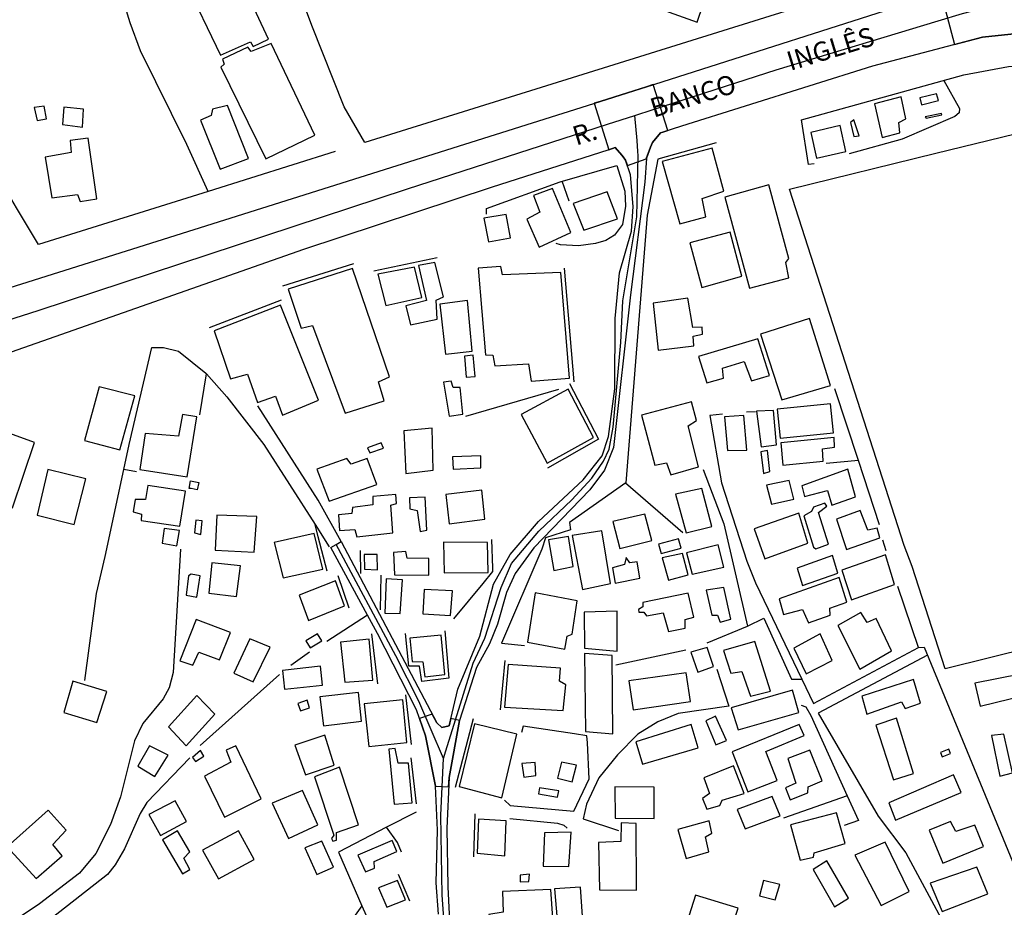
# Model space of a CAD drawing. Units: millimetres. Extents: x 178300 to 180721, y 1671502 to 1674280.
# Drawn here: x 178579 to 178707, y 1671800 to 1671915 of the extents above; entities that cross this region are included whole.
import ezdxf
from ezdxf.enums import TextEntityAlignment as Align

# ---------------------------------------------------------------- set-up
doc = ezdxf.new("R2010")
doc.units = ezdxf.units.MM
doc.header["$MEASUREMENT"] = 0
for name, color, linetype in [('IMAGEM', 7, 'Continuous'), ('V-CRUZAMENTO', 1, 'Continuous'), ('V-EDIFICACAO', 7, 'Continuous'), ('V-EIXO_DE_LOGRADOURO', 3, 'Continuous'), ('V-LOTE', 1, 'Continuous'), ('V-NOME_DOS_LOGRADOUROS', 7, 'Continuous'), ('V-QUADRA', 2, 'Continuous'), ('V-TESTADA', 250, 'Continuous')]:
    doc.layers.add(name, color=color, linetype=linetype)
picture_1 = doc.add_image_def('image1.jpg', size_in_pixel=(4029, 4627))

msp = doc.modelspace()

# ---------------------------------------------------------------- linework, layer by layer
at = {"layer": 'V-CRUZAMENTO'}
for points in [[(178712.24, 1671920.99), (178710.87, 1671921.23), (178709.54, 1671921.96), (178709.51, 1671922.01), (178708.74, 1671923.15), (178708.53, 1671923.47), (178702.27, 1671923.54), (178702.26, 1671922.34), (178701.97, 1671921.22), (178701.72, 1671920.24), (178700.97, 1671919.58), (178699.12, 1671918.99), (178700.91, 1671912.2), (178704.56, 1671913.16), (178709.08, 1671913.65), (178712.99, 1671914.07)], [(178661.61, 1671906.98), (178660.71, 1671906.69), (178658.25, 1671905.9), (178654.67, 1671904.77), (178653.9, 1671904.53), (178655.81, 1671898.48), (178656.64, 1671898.75), (178657.52, 1671897.78), (178657.68, 1671897.55), (178657.98, 1671897.13), (178658.24, 1671896.41), (178660.7, 1671897.27), (178661.27, 1671898.83), (178661.49, 1671899.42), (178662.57, 1671900.67), (178662.85, 1671900.76), (178663.53, 1671900.98)], [(178636.33, 1671824.01), (178635.2, 1671824.28), (178634.97, 1671823.3), (178634, 1671823.11), (178633.36, 1671823.69), (178632.76, 1671824.83), (178631.11, 1671824.25), (178631.89, 1671822.01), (178633.18, 1671815.43), (178634.91, 1671815.35), (178634.96, 1671816.59)]]:
    msp.add_lwpolyline(points, close=True, dxfattribs=at)
at = {"layer": 'V-EDIFICACAO'}
for points in [[(178606, 1671923.05), (178604.92, 1671925.2), (178601.71, 1671923.75), (178602.5, 1671921.5), (178600.49, 1671920.49), (178605.15, 1671910.82), (178609.05, 1671912.57), (178609.42, 1671911.94), (178611.41, 1671912.91), (178606.99, 1671922.34), (178606, 1671923.05)], [(178609.12, 1671911.27), (178608.7, 1671911.87), (178605.39, 1671910.3), (178605.61, 1671909.65), (178605.17, 1671909.23), (178611.04, 1671897.27), (178617.46, 1671900.39), (178611.76, 1671912.32), (178609.12, 1671911.27)], [(178690.46, 1671904.45), (178691.47, 1671900.06), (178693.8, 1671900.66), (178693.64, 1671902.04), (178694.56, 1671902.51), (178693.97, 1671905.39), (178690.46, 1671904.45)], [(178696.4, 1671905.23), (178696.63, 1671904.35), (178698.82, 1671904.89), (178698.56, 1671905.78), (178696.4, 1671905.23)], [(178580.82, 1671903.99), (178581.2, 1671902.27), (178582.44, 1671902.52), (178582.15, 1671904.18), (178580.82, 1671903.99)], [(178584.69, 1671904.01), (178584.54, 1671901.75), (178587.11, 1671901.4), (178587.28, 1671903.76), (178584.69, 1671904.01)], [(178604.08, 1671903.76), (178603.94, 1671902.94), (178602.51, 1671902.34), (178605.08, 1671895.95), (178608.81, 1671897.33), (178606.06, 1671904.24), (178604.08, 1671903.76)], [(178687.78, 1671902.38), (178687.36, 1671902.04), (178687.8, 1671900.2), (178688.5, 1671900.27), (178688.5, 1671900.27), (178687.78, 1671902.38)], [(178697.11, 1671902.77), (178697.23, 1671902.59), (178699.26, 1671903.03), (178699.23, 1671903.22), (178697.11, 1671902.77)], [(178682.17, 1671900.74), (178682.9, 1671897.36), (178686.76, 1671898.23), (178686, 1671901.62), (178682.17, 1671900.74)], [(178585.5, 1671899.68), (178585.64, 1671898.1), (178582.27, 1671897.5), (178583.12, 1671892.22), (178586.47, 1671892.62), (178586.81, 1671891.73), (178589, 1671892.05), (178587.86, 1671900), (178585.5, 1671899.68)], [(178662.78, 1671896.93), (178665.06, 1671888.81), (178668.47, 1671889.74), (178668, 1671892.13), (178670.81, 1671893.07), (178669.31, 1671898.7), (178662.78, 1671896.93)], [(178645.99, 1671892.52), (178646.81, 1671890.34), (178645.13, 1671889.43), (178646.71, 1671885.77), (178650.85, 1671887.66), (178648.47, 1671893.42), (178648.47, 1671893.42), (178648.47, 1671893.42), (178648.47, 1671893.42), (178645.99, 1671892.52)], [(178670.95, 1671892.27), (178674.19, 1671880.41), (178679.3, 1671881.76), (178678.9, 1671883.76), (178679.3, 1671884.3), (178676.68, 1671893.88), (178670.95, 1671892.27)], [(178651.18, 1671891.46), (178652.53, 1671887.98), (178656.94, 1671889.48), (178655.59, 1671892.99), (178651.18, 1671891.46)], [(178639.52, 1671889.55), (178640.13, 1671886.47), (178642.97, 1671886.99), (178642.42, 1671890.02), (178639.52, 1671889.55)], [(178666.37, 1671886.32), (178667.97, 1671880.51), (178673.18, 1671881.99), (178671.65, 1671887.74), (178666.37, 1671886.32)], [(178613.95, 1671880.29), (178615.68, 1671875.19), (178617.14, 1671875.54), (178621.41, 1671864.09), (178626.49, 1671865.71), (178625.77, 1671868.19), (178627.2, 1671868.86), (178622.37, 1671882.96), (178613.95, 1671880.29)], [(178625.69, 1671882.23), (178626.72, 1671878.17), (178631.4, 1671879.2), (178630.44, 1671883.16), (178625.69, 1671882.23)], [(178630.96, 1671883.37), (178632.04, 1671878.81), (178629.32, 1671878.12), (178629.92, 1671875.65), (178633.42, 1671876.39), (178633.27, 1671878.86), (178634.25, 1671879.27), (178633.1, 1671883.74), (178630.96, 1671883.37)], [(178641.92, 1671882.14), (178641.7, 1671883.26), (178638.75, 1671883.02), (178639.71, 1671871.7), (178640.69, 1671871.66), (178640.94, 1671870.29), (178645.31, 1671870.53), (178645.7, 1671868.3), (178650.66, 1671868.69), (178649.54, 1671882.44), (178641.92, 1671882.14)], [(178666.13, 1671879.09), (178661.58, 1671878.47), (178662.25, 1671872.31), (178666.9, 1671872.88), (178666.82, 1671874.16), (178668.05, 1671874.39), (178667.98, 1671875.31), (178666.79, 1671875.26), (178666.13, 1671879.09)], [(178604.3, 1671874.84), (178606.45, 1671868.59), (178608.68, 1671869.19), (178609.98, 1671865.48), (178612.32, 1671866.31), (178613.24, 1671863.86), (178617.94, 1671865.78), (178612.98, 1671878.18), (178604.3, 1671874.84)], [(178633.78, 1671878.32), (178634.49, 1671871.81), (178637.96, 1671872.21), (178637.36, 1671878.79), (178633.78, 1671878.32)], [(178675.6, 1671874.4), (178678.41, 1671865.85), (178684.76, 1671867.71), (178682, 1671876.46), (178675.6, 1671874.4)], [(178667.52, 1671871.49), (178668.61, 1671868.08), (178670.77, 1671868.65), (178670.63, 1671869.99), (178673.49, 1671870.86), (178674.45, 1671868.33), (178676.8, 1671869.04), (178675.27, 1671873.8), (178667.52, 1671871.49)], [(178637, 1671871.56), (178637.21, 1671868.79), (178638.35, 1671868.88), (178638.12, 1671871.66), (178637, 1671871.56)], [(178589.31, 1671867.52), (178587.39, 1671860.55), (178591.99, 1671859.33), (178593.98, 1671866.37), (178589.31, 1671867.52)], [(178635.51, 1671867.44), (178635.24, 1671868.28), (178634.26, 1671868.16), (178634.97, 1671863.72), (178634.97, 1671863.72), (178636.78, 1671863.98), (178636.43, 1671867.45), (178635.51, 1671867.44)], [(178644.39, 1671863.95), (178647.75, 1671857.57), (178653.8, 1671860.93), (178650.5, 1671867.24), (178644.39, 1671863.95)], [(178660.09, 1671863.84), (178661.82, 1671857.34), (178663.36, 1671857.62), (178663.89, 1671856.06), (178667.51, 1671857.09), (178666.17, 1671862.45), (178667.26, 1671863.16), (178666.62, 1671865.59), (178660.09, 1671863.84)], [(178677.78, 1671864.61), (178678.17, 1671860.84), (178685.13, 1671861.54), (178684.74, 1671865.34), (178677.78, 1671864.61)], [(178595.3, 1671861.46), (178594.6, 1671856.77), (178600.8, 1671855.78), (178602.05, 1671863.64), (178600.18, 1671863.93), (178599.65, 1671861.09), (178595.3, 1671861.46)], [(178670.92, 1671863.64), (178671.3, 1671859.22), (178673.81, 1671859.27), (178673.44, 1671863.8), (178670.92, 1671863.64)], [(178675.08, 1671864.38), (178675.7, 1671859.72), (178677.7, 1671859.97), (178677.29, 1671864.46), (178675.08, 1671864.38)], [(178567.52, 1671844.42), (178569.38, 1671843.69), (178571.49, 1671849.55), (178573.4, 1671849.09), (178574.71, 1671852.67), (178577.99, 1671851.77), (178580.87, 1671860.29), (178573.91, 1671862.81), (178567.52, 1671844.42)], [(178629.07, 1671861.81), (178629.32, 1671856.25), (178632.91, 1671856.65), (178632.78, 1671862.14), (178629.07, 1671861.81)], [(178624.31, 1671859.6), (178624.64, 1671858.91), (178626.4, 1671859.52), (178626.1, 1671860.25), (178624.31, 1671859.6)], [(178678.26, 1671860.22), (178678.54, 1671857.34), (178683.77, 1671857.84), (178683.7, 1671859.44), (178685.25, 1671859.67), (178685.2, 1671860.93), (178678.26, 1671860.22)], [(178635.4, 1671858.41), (178635.51, 1671856.8), (178639.12, 1671856.96), (178639.09, 1671858.55), (178635.4, 1671858.41)], [(178675.66, 1671859.05), (178675.98, 1671856.22), (178676.81, 1671856.48), (178676.51, 1671859.25), (178675.66, 1671859.05)], [(178622.19, 1671857.47), (178621.64, 1671858.2), (178617.72, 1671856.78), (178619.3, 1671852.61), (178625.54, 1671854.81), (178624.26, 1671858.17), (178622.19, 1671857.47)], [(178582.61, 1671856.76), (178581.2, 1671850.79), (178586.05, 1671849.56), (178587.57, 1671855.54), (178582.61, 1671856.76)], [(178681.01, 1671854.64), (178681.36, 1671853.25), (178684.36, 1671854.02), (178684.36, 1671854.02), (178684.9, 1671852.09), (178688.02, 1671853.18), (178686.99, 1671856.79), (178681.01, 1671854.64)], [(178595.65, 1671854.66), (178595.35, 1671852.83), (178593.99, 1671852.84), (178593.76, 1671851.22), (178594.81, 1671850.93), (178594.8, 1671850.1), (178599.83, 1671849.37), (178600.58, 1671853.93), (178595.65, 1671854.66)], [(178676.37, 1671854.71), (178677.05, 1671852.25), (178679.94, 1671852.9), (178679.34, 1671855.33), (178676.37, 1671854.71)], [(178625.03, 1671853.25), (178625.01, 1671852.16), (178622.35, 1671851.79), (178622.27, 1671851.03), (178620.53, 1671850.84), (178620.68, 1671848.78), (178622.67, 1671848.91), (178622.95, 1671847.98), (178627.62, 1671848.5), (178627.37, 1671852.09), (178628.1, 1671852.32), (178628.04, 1671853.48), (178625.03, 1671853.25)], [(178634.55, 1671853.49), (178634.99, 1671849.65), (178639.63, 1671850.26), (178639.25, 1671854.08), (178634.55, 1671853.49)], [(178664.51, 1671853.52), (178665.92, 1671848.5), (178669.24, 1671849.31), (178667.96, 1671854.26), (178664.51, 1671853.52)], [(178629.81, 1671853.04), (178629.84, 1671851.62), (178630.82, 1671851.41), (178631.18, 1671848.66), (178632.07, 1671848.83), (178631.85, 1671853.16), (178629.81, 1671853.04)], [(178682.5, 1671851.85), (178682.28, 1671851.26), (178681.24, 1671850.69), (178682.52, 1671846.62), (178682.82, 1671846.39), (178684.49, 1671847.03), (178683.19, 1671851.16), (178684.28, 1671851.97), (178684, 1671852.37), (178682.5, 1671851.85)], [(178604.66, 1671850.79), (178604.43, 1671846.23), (178609.54, 1671845.97), (178609.86, 1671850.63), (178604.66, 1671850.79)], [(178656.35, 1671849.97), (178657.24, 1671846.46), (178661.42, 1671847.48), (178660.53, 1671850.92), (178656.35, 1671849.97)], [(178674.8, 1671849.03), (178676.16, 1671845.1), (178681.8, 1671847.13), (178680.59, 1671851.04), (178674.8, 1671849.03)], [(178685.53, 1671850.27), (178686.84, 1671846.32), (178691.16, 1671847.83), (178690.83, 1671849.09), (178689.63, 1671848.83), (178688.63, 1671851.4), (178685.53, 1671850.27)], [(178601.94, 1671850.15), (178601.74, 1671848.48), (178602.57, 1671848.28), (178602.76, 1671850.06), (178601.94, 1671850.15)], [(178597.8, 1671849.07), (178597.51, 1671847.15), (178599.43, 1671846.8), (178599.81, 1671848.78), (178597.8, 1671849.07)], [(178612.15, 1671847.22), (178613.32, 1671842.6), (178618.49, 1671843.73), (178617.37, 1671848.42), (178612.15, 1671847.22)], [(178651.05, 1671848.16), (178652.37, 1671841.1), (178656.04, 1671841.87), (178654.92, 1671848.77), (178651.05, 1671848.16)], [(178634.24, 1671847.27), (178634.34, 1671843.27), (178640.06, 1671843.32), (178639.98, 1671847.22), (178634.24, 1671847.27)], [(178647.94, 1671847.6), (178648.65, 1671843.57), (178651.17, 1671844.08), (178650.53, 1671848.03), (178647.94, 1671847.6)], [(178662.3, 1671847.02), (178662.63, 1671845.81), (178665.24, 1671846.47), (178664.91, 1671847.69), (178662.3, 1671847.02)], [(178665.95, 1671845.9), (178666.7, 1671843.11), (178670.81, 1671844.02), (178670.08, 1671846.92), (178665.95, 1671845.9)], [(178623.88, 1671845.66), (178623.95, 1671843.76), (178625.62, 1671843.68), (178625.58, 1671845.66), (178623.88, 1671845.66)], [(178627.73, 1671845.93), (178627.83, 1671843.03), (178632.32, 1671842.98), (178632.31, 1671845.16), (178629.49, 1671845.17), (178629.34, 1671846.07), (178627.73, 1671845.93)], [(178662.78, 1671845.21), (178663.61, 1671842.32), (178666.17, 1671843), (178665.43, 1671845.8), (178662.78, 1671845.21)], [(178680.37, 1671843.88), (178681.09, 1671841.64), (178685.7, 1671843.25), (178684.98, 1671845.54), (178680.37, 1671843.88)], [(178686.2, 1671843.62), (178687.47, 1671839.75), (178693.08, 1671841.77), (178691.92, 1671845.63), (178686.2, 1671843.62)], [(178604.02, 1671844.57), (178603.63, 1671840.62), (178607.21, 1671840.17), (178607.75, 1671844.19), (178604.02, 1671844.57)], [(178657.86, 1671844.36), (178656.28, 1671843.91), (178656.64, 1671841.93), (178659.88, 1671842.57), (178659.52, 1671844.71), (178658.56, 1671844.56), (178658.08, 1671845.29), (178657.86, 1671844.36)], [(178601.32, 1671843.12), (178600.97, 1671842.88), (178600.68, 1671840.36), (178602.07, 1671840.11), (178602.5, 1671842.88), (178601.32, 1671843.12)], [(178615.42, 1671840.35), (178616.64, 1671837.06), (178621.31, 1671838.96), (178620.15, 1671842.24), (178615.42, 1671840.35)], [(178626.74, 1671842.5), (178626.57, 1671838.02), (178628.57, 1671837.96), (178628.87, 1671842.37), (178626.74, 1671842.5)], [(178678.06, 1671839.9), (178678.61, 1671837.82), (178681.1, 1671838.49), (178681.88, 1671836.77), (178684.68, 1671837.73), (178684.67, 1671838.65), (178686.88, 1671839.46), (178685.87, 1671842.66), (178678.06, 1671839.9)], [(178631.7, 1671841.11), (178631.56, 1671837.94), (178635.15, 1671837.7), (178635.41, 1671840.92), (178631.7, 1671841.11)], [(178646.18, 1671840.66), (178645.22, 1671834.21), (178650.08, 1671833.33), (178650.38, 1671835), (178651.01, 1671835.28), (178651.68, 1671839.64), (178646.18, 1671840.66)], [(178660.23, 1671839.42), (178660.27, 1671838.82), (178659.69, 1671838.48), (178659.74, 1671838.13), (178660.39, 1671838.14), (178660.71, 1671837.66), (178662.92, 1671838.07), (178663.58, 1671835.62), (178665.76, 1671836.07), (178665.79, 1671837.17), (178666.9, 1671837.48), (178666.17, 1671840.63), (178660.23, 1671839.42)], [(178668.52, 1671841), (178669.25, 1671837.77), (178670.01, 1671837.75), (178670.34, 1671836.84), (178671.74, 1671837.22), (178670.81, 1671841.34), (178668.52, 1671841)], [(178652.59, 1671838.16), (178652.65, 1671833.43), (178656.9, 1671833.06), (178656.91, 1671838.25), (178652.59, 1671838.16)], [(178685.68, 1671836.4), (178688.55, 1671830.69), (178692.71, 1671833.11), (178690.71, 1671837.32), (178689.54, 1671836.81), (178688.69, 1671838.08), (178685.68, 1671836.4)], [(178601.95, 1671837.18), (178599.85, 1671831.78), (178601.53, 1671831.23), (178602.33, 1671832.92), (178604.99, 1671831.93), (178606.44, 1671835.48), (178601.95, 1671837.18), (178601.95, 1671837.18)], [(178616.29, 1671834.42), (178616.86, 1671833.5), (178618.36, 1671834.38), (178617.81, 1671835.32), (178616.29, 1671834.42)], [(178679.95, 1671833.45), (178681.57, 1671830.08), (178684.94, 1671831.85), (178683.37, 1671835.32), (178679.95, 1671833.45)], [(178608.95, 1671834.65), (178606.9, 1671830.18), (178609.42, 1671829.05), (178611.6, 1671833.56), (178608.95, 1671834.65)], [(178620.81, 1671834.22), (178621.35, 1671828.99), (178625.02, 1671829.28), (178624.54, 1671834.62), (178620.81, 1671834.22)], [(178629.84, 1671834.77), (178630.13, 1671831.72), (178631.53, 1671831.67), (178631.8, 1671829.7), (178634.4, 1671829.99), (178633.93, 1671835.15), (178629.84, 1671834.77)], [(178674.85, 1671834.33), (178670.79, 1671833.13), (178671.75, 1671830.17), (178673.15, 1671830.39), (178674.28, 1671827.17), (178676.9, 1671827.82), (178674.85, 1671834.33), (178674.85, 1671834.33)], [(178652.65, 1671832.73), (178652.78, 1671822.57), (178656.32, 1671822.26), (178656.27, 1671832.48), (178652.65, 1671832.73)], [(178666.5, 1671832.91), (178667.43, 1671830.33), (178669.47, 1671831.05), (178668.63, 1671833.53), (178666.5, 1671832.91)], [(178613.22, 1671830.52), (178613.49, 1671828.09), (178618.45, 1671828.61), (178618.19, 1671831.08), (178613.22, 1671830.52)], [(178642.69, 1671831.31), (178642.21, 1671825.74), (178649.86, 1671825.3), (178650.19, 1671828.67), (178649.39, 1671829.12), (178649.5, 1671830.83), (178642.69, 1671831.31)], [(178658.42, 1671829.2), (178659.01, 1671825.4), (178666.45, 1671826.47), (178665.91, 1671830.23), (178658.42, 1671829.2)], [(178585.88, 1671829.14), (178584.7, 1671825.05), (178589.01, 1671823.73), (178590.29, 1671827.81), (178585.88, 1671829.14)], [(178688.84, 1671827.18), (178689.5, 1671824.85), (178694, 1671826.45), (178694.5, 1671825.59), (178696.48, 1671826.26), (178695.57, 1671829.36), (178688.84, 1671827.18)], [(178703.56, 1671828.87), (178704.27, 1671825.88), (178710.16, 1671827.32), (178709.54, 1671830.07), (178703.56, 1671828.87)], [(178618.11, 1671827.11), (178618.6, 1671823.32), (178623.54, 1671823.9), (178623.16, 1671827.68), (178618.11, 1671827.11)], [(178671.78, 1671825.68), (178672.69, 1671822.77), (178680.62, 1671825.05), (178679.77, 1671827.98), (178671.78, 1671825.68)], [(178598.34, 1671823.16), (178600.68, 1671820.72), (178604.39, 1671824.82), (178602.04, 1671827.26), (178598.34, 1671823.16)], [(178615.23, 1671826.24), (178615.59, 1671825.27), (178616.76, 1671825.65), (178616.43, 1671826.64), (178615.23, 1671826.24)], [(178623.88, 1671826.18), (178624.49, 1671820.6), (178629.44, 1671821.14), (178628.93, 1671826.69), (178623.88, 1671826.18)], [(178669.75, 1671824.56), (178668.45, 1671823.95), (178669.78, 1671820.82), (178671.17, 1671821.41), (178669.75, 1671824.56)], [(178690.65, 1671823.41), (178692.94, 1671816.26), (178695.58, 1671817.11), (178693.37, 1671824.33), (178690.65, 1671823.41)], [(178638.27, 1671823.56), (178636.28, 1671815.41), (178641.84, 1671813.9), (178643.8, 1671822.24), (178638.27, 1671823.56)], [(178659.34, 1671821.24), (178660.19, 1671818.32), (178667.45, 1671820.46), (178666.55, 1671823.47), (178659.34, 1671821.24)], [(178671.91, 1671819.91), (178673.97, 1671814.7), (178677.8, 1671816.2), (178676.29, 1671819.96), (178676.29, 1671819.96), (178681.29, 1671822.05), (178680.65, 1671823.47), (178671.91, 1671819.91)], [(178614.85, 1671820.8), (178616.23, 1671816.91), (178619.99, 1671818.19), (178618.74, 1671822.09), (178614.85, 1671820.8)], [(178705.74, 1671822.06), (178706.82, 1671816.76), (178706.82, 1671816.76), (178708.49, 1671817.19), (178707.34, 1671822.22), (178705.74, 1671822.06)], [(178595.88, 1671820.71), (178594.34, 1671818.04), (178596.56, 1671816.71), (178598.3, 1671819.49), (178595.88, 1671820.71)], [(178601.48, 1671819.17), (178601.87, 1671818.64), (178602.95, 1671819.34), (178602.53, 1671820.1), (178601.48, 1671819.17)], [(178605.87, 1671820.13), (178606.5, 1671818.57), (178603.05, 1671816.76), (178605.66, 1671811.4), (178610.45, 1671813.78), (178607.13, 1671820.69), (178605.87, 1671820.13)], [(178628.31, 1671818.42), (178627.94, 1671820.36), (178627.09, 1671820.25), (178627.82, 1671813.09), (178630.13, 1671813.25), (178629.67, 1671818.46), (178628.31, 1671818.42)], [(178679.15, 1671819.04), (178680.23, 1671815.85), (178678.87, 1671815.22), (178679.48, 1671813.67), (178681.8, 1671814.57), (178681.81, 1671815.36), (178683.66, 1671816.14), (178682.03, 1671820.12), (178679.15, 1671819.04)], [(178699.08, 1671819.84), (178699.32, 1671819.28), (178700.42, 1671819.69), (178700.2, 1671820.26), (178699.08, 1671819.84)], [(178649.64, 1671818.56), (178649.13, 1671816.49), (178651.01, 1671816.01), (178651.59, 1671818.17), (178649.64, 1671818.56)], [(178620.68, 1671817.94), (178617.41, 1671816.66), (178619.93, 1671809.04), (178619.62, 1671808.63), (178619.8, 1671808.26), (178620.28, 1671808.4), (178620.26, 1671809.4), (178623.13, 1671810.38), (178620.68, 1671817.94), (178620.68, 1671817.94)], [(178644.48, 1671818.38), (178644.71, 1671816.62), (178646.3, 1671816.82), (178646.2, 1671818.53), (178644.48, 1671818.38)], [(178668.23, 1671816.53), (178668.95, 1671814.48), (178668.03, 1671813.84), (178668.59, 1671812.46), (178670.3, 1671812.93), (178670.62, 1671813.6), (178673.47, 1671814.5), (178672.06, 1671818.08), (178668.23, 1671816.53)], [(178692.35, 1671813.28), (178693.2, 1671811.01), (178701.77, 1671814.6), (178700.77, 1671816.93), (178692.35, 1671813.28)], [(178611.9, 1671813.24), (178614.01, 1671808.61), (178617.85, 1671810.4), (178615.86, 1671814.88), (178611.9, 1671813.24)], [(178646.77, 1671815.23), (178646.63, 1671814.44), (178649.13, 1671814.02), (178649.28, 1671814.84), (178646.77, 1671815.23)], [(178656.6, 1671815.36), (178656.63, 1671811.25), (178661.71, 1671811.24), (178661.71, 1671815.32), (178656.6, 1671815.36)], [(178595.78, 1671811.74), (178597.3, 1671809.02), (178600.7, 1671810.85), (178599.23, 1671813.53), (178595.78, 1671811.74)], [(178672.55, 1671812.41), (178673.59, 1671809.89), (178678.15, 1671811.56), (178677.11, 1671814.08), (178672.55, 1671812.41)], [(178577.29, 1671807.53), (178581.1, 1671803.39), (178584.46, 1671806.37), (178583.28, 1671807.83), (178585, 1671809.71), (178582.66, 1671812.32), (178577.29, 1671807.53)], [(178638.81, 1671811.12), (178638.62, 1671806.7), (178642.24, 1671806.35), (178642.24, 1671806.35), (178642.41, 1671810.93), (178638.81, 1671811.12)], [(178664.8, 1671809.78), (178665.9, 1671805.99), (178668.86, 1671806.89), (178668.42, 1671808.81), (178669.24, 1671809.29), (178668.91, 1671810.93), (178668.91, 1671810.93), (178664.8, 1671809.78)], [(178679.54, 1671810.39), (178680.79, 1671805.79), (178682.5, 1671806.18), (178682.61, 1671806.76), (178686.64, 1671807.98), (178685.51, 1671811.96), (178679.54, 1671810.39)], [(178599.53, 1671809.62), (178597.57, 1671808.43), (178600.16, 1671803.99), (178601.12, 1671804.55), (178600.36, 1671806.06), (178601.12, 1671806.86), (178599.53, 1671809.62)], [(178607.5, 1671809.63), (178602.77, 1671807.09), (178604.89, 1671803.35), (178609.52, 1671805.89), (178607.5, 1671809.63), (178607.5, 1671809.63)], [(178654.48, 1671808.08), (178654.59, 1671801.9), (178659.43, 1671801.85), (178659.4, 1671810.58), (178657.43, 1671810.65), (178657.39, 1671808.2), (178654.48, 1671808.08)], [(178697.61, 1671809.68), (178699.4, 1671805.41), (178704.7, 1671807.56), (178703.58, 1671810.36), (178701.08, 1671809.51), (178700.42, 1671810.81), (178697.61, 1671809.68)], [(178616.13, 1671807.41), (178617.7, 1671803.93), (178619.87, 1671804.86), (178618.36, 1671808.28), (178616.13, 1671807.41)], [(178623.05, 1671806.45), (178624.07, 1671804.25), (178625.22, 1671804.74), (178625.19, 1671805.62), (178628.16, 1671806.9), (178627.52, 1671808.34), (178623.05, 1671806.45)], [(178647.43, 1671809.36), (178647.24, 1671805.02), (178650.61, 1671804.96), (178650.88, 1671809.45), (178647.43, 1671809.36)], [(178687.93, 1671806.44), (178691.33, 1671799.89), (178695, 1671801.68), (178691.86, 1671808.14), (178687.93, 1671806.44)], [(178684.25, 1671805.68), (178682.49, 1671804.55), (178685.25, 1671799.7), (178687.09, 1671800.81), (178684.25, 1671805.68)], [(178697.73, 1671802.8), (178699.3, 1671799.07), (178705.27, 1671801.4), (178703.82, 1671804.85), (178697.73, 1671802.8)], [(178644.23, 1671803.82), (178644.23, 1671802.96), (178645.39, 1671802.99), (178645.47, 1671803.94), (178644.23, 1671803.82)], [(178625.74, 1671802.16), (178626.84, 1671799.65), (178629.28, 1671800.63), (178628.22, 1671803.13), (178625.74, 1671802.16)], [(178641.95, 1671801.71), (178642.04, 1671798.99), (178640.16, 1671798.7), (178640.39, 1671796.46), (178642.17, 1671796.48), (178642.46, 1671795.34), (178648.7, 1671795.76), (178648.26, 1671801.96), (178641.95, 1671801.71)], [(178648.71, 1671802.03), (178649.07, 1671798.01), (178649.97, 1671797.95), (178650.2, 1671797.11), (178652.46, 1671797.23), (178652.13, 1671802.28), (178648.71, 1671802.03)], [(178675.98, 1671803.12), (178675.47, 1671801.15), (178677.54, 1671800.61), (178678.12, 1671802.6), (178675.98, 1671803.12)], [(178667.14, 1671801.2), (178665.44, 1671795.86), (178670.94, 1671794.25), (178672.7, 1671799.52), (178667.14, 1671801.2)]]:
    msp.add_lwpolyline(points, close=True, dxfattribs=at)
at = {"layer": 'V-EIXO_DE_LOGRADOURO'}
for points in [[(178698.81, 1671915.3), (178701.96, 1671916.26), (178704.47, 1671916.88)], [(178661.62, 1671903.73), (178677.63, 1671908.89), (178698.81, 1671915.3)], [(178659.21, 1671902.95), (178661.62, 1671903.73)], [(178655.65, 1671901.8), (178659.21, 1671902.95)], [(178659.49, 1671899.67), (178659.21, 1671902.95)], [(178465.57, 1671840.44), (178484.16, 1671846.47), (178581.34, 1671877.49), (178629.55, 1671893.38), (178655.65, 1671901.8)], [(178659.61, 1671898.24), (178659.49, 1671899.67)], [(178634.22, 1671819.07), (178634.53, 1671820.07), (178638.13, 1671831.49), (178639.63, 1671834.73), (178641.75, 1671841.37), (178643.1, 1671844.48), (178646.66, 1671848.71), (178650.97, 1671852.78), (178653.61, 1671855.61), (178655.12, 1671857.84), (178655.85, 1671859.42), (178656.39, 1671862.28), (178657.39, 1671873.34), (178657.66, 1671878.74), (178659.45, 1671889.71), (178659.66, 1671897.72), (178659.61, 1671898.24)], [(178634.22, 1671819.07), (178631.01, 1671826.52), (178628.02, 1671832.43), (178620.24, 1671846.97)], [(178663.75, 1671702.54), (178660.8, 1671705.29), (178656.54, 1671710.12), (178652.35, 1671716.29), (178648.44, 1671723.09), (178645.46, 1671728.94), (178642.19, 1671736.95), (178640.16, 1671742.48), (178638.35, 1671750.74), (178635.78, 1671774.26), (178635.43, 1671782.59), (178634.06, 1671801.22), (178633.9, 1671811.65), (178634.23, 1671819.04), (178634.22, 1671819.07)]]:
    msp.add_lwpolyline(points, dxfattribs=at)
at = {"layer": 'V-LOTE'}
for points in [[(178611.28, 1671976.46), (178616.5, 1671974.9), (178620.46, 1671981.95), (178621.51, 1671987.33), (178622.24, 1671988.65), (178623.83, 1671989.85), (178625.63, 1671990.63), (178629.98, 1671992.01), (178638.93, 1671994.44), (178656.5, 1671998.4), (178673.68, 1672001.37), (178693.06, 1672003.17), (178695.98, 1671987.33), (178698.04, 1671972), (178698.71, 1671964.35), (178699.17, 1671956.61), (178699.36, 1671948.9), (178699.29, 1671941.22), (178698.95, 1671933.51), (178698.37, 1671925.74), (178698, 1671922.74), (178688.97, 1671919.74), (178623.99, 1671899.43)], [(178623.99, 1671899.43), (178621.28, 1671904.08), (178617.04, 1671914.7), (178604.57, 1671948.12), (178603.72, 1671950.88), (178605.57, 1671955.65), (178615.77, 1671973.38), (178616.51, 1671974.91)], [(178603.52, 1671893.04), (178600.75, 1671899.17), (178594.71, 1671911.38), (178593.36, 1671915.03), (178591.27, 1671921.92), (178587.04, 1671931.57), (178583.58, 1671947.81), (178580.89, 1671953.83), (178580.82, 1671954.17), (178581.36, 1671955.17)], [(178664.43, 1671929.41), (178660.16, 1671917.67), (178667.32, 1671915.12), (178671.92, 1671928.59)], [(178680.97, 1671902.38), (178702.13, 1671908.23), (178707.98, 1671909.33), (178714.1, 1671909.84), (178719.66, 1671909.77), (178725.42, 1671909), (178731.63, 1671906.99), (178736.47, 1671904.65), (178743.35, 1671901.03), (178754.81, 1671893.75)], [(178699.54, 1671907.49), (178701.56, 1671903.86), (178701.53, 1671903.29), (178700.96, 1671902.81), (178694.09, 1671899.85), (178687.16, 1671897.92)], [(178698.48, 1671898.04), (178726.15, 1671904.76), (178745.47, 1671842.1), (178699.7, 1671830.74), (178695.4, 1671844.12), (178694.35, 1671846.85), (178679.4, 1671893.34), (178698.48, 1671898.04)], [(178682.62, 1671896.64), (178681.89, 1671896.53), (178680.97, 1671902.38)], [(178620.12, 1671898.23), (178603.52, 1671893.04)], [(178669.83, 1671899.37), (178662.22, 1671897.24), (178660.83, 1671889.93), (178658.02, 1671855.02), (178650.67, 1671849.82), (178650.82, 1671848.87), (178647.53, 1671847.85), (178647.09, 1671846.38), (178641.79, 1671834.09)], [(178639.86, 1671890.06), (178639.83, 1671890.82), (178649.48, 1671894.3), (178656.86, 1671896.43), (178657.92, 1671893.07), (178657.98, 1671891.09), (178657.58, 1671888.72)], [(178650.63, 1671891.78), (178649.73, 1671894.37)], [(178581.39, 1671886.11), (178578.53, 1671890.91), (178577.91, 1671891.95)], [(178603.52, 1671893.04), (178581.39, 1671886.11)], [(178657.58, 1671888.72), (178656.56, 1671887.31), (178655.42, 1671886.65), (178654.07, 1671886.23), (178651.85, 1671885.93), (178649.5, 1671886.08), (178648.93, 1671886.26)], [(178651.29, 1671868.19), (178650.04, 1671883.04)], [(178592.52, 1671856.75), (178593.22, 1671860.03), (178596.18, 1671872.66), (178597.69, 1671872.66), (178599.64, 1671872.18), (178603.24, 1671869.33), (178603.32, 1671869.24)], [(178602.46, 1671863.87), (178603.32, 1671869.24)], [(178603.32, 1671869.24), (178605.97, 1671866.24), (178610.78, 1671860.03), (178617.48, 1671849.56)], [(178650.66, 1671867.98), (178654.47, 1671860.73), (178647.82, 1671856.95)], [(178637.16, 1671863.7), (178649.31, 1671867.24)], [(178688.38, 1671857.93), (178685.32, 1671867.29)], [(178620.89, 1671847.35), (178617.89, 1671852.77), (178610.02, 1671865.06)], [(178670.63, 1671863.99), (178668.99, 1671863.81), (178670.52, 1671855.03), (178673.83, 1671844.79), (178674.95, 1671841.97), (178680.98, 1671829.38)], [(178674.95, 1671864.29), (178673.78, 1671864.25)], [(178688.38, 1671857.93), (178684.17, 1671857.54)], [(178691.13, 1671849.52), (178688.38, 1671857.93)], [(178587.44, 1671829.24), (178588.94, 1671840.59), (178590.11, 1671845.42), (178592.52, 1671856.75)], [(178594.18, 1671856.43), (178592.52, 1671856.75)], [(178668.11, 1671856.74), (178670.83, 1671849.68), (178673.91, 1671836.33)], [(178601.32, 1671854.26), (178601.07, 1671854.29), (178601.24, 1671855.29), (178602.29, 1671855.07), (178602.09, 1671854.12), (178601.32, 1671854.26)], [(178665.49, 1671848.5), (178657.98, 1671854.99)], [(178617.48, 1671849.56), (178619.32, 1671846.68)], [(178640.52, 1671847.64), (178640.63, 1671843.9), (178640.65, 1671843.43)], [(178692, 1671846.16), (178691.58, 1671847.54)], [(178599.92, 1671846.36), (178598.96, 1671830.28), (178598.42, 1671828.27), (178597.67, 1671826.83), (178595.02, 1671823.62), (178593.91, 1671821.37), (178592.07, 1671814.05), (178590.8, 1671810.42), (178588.88, 1671806.64), (178586.74, 1671804.09), (178581.52, 1671800.07), (178570.89, 1671793.02), (178569.15, 1671792.03)], [(178623.46, 1671843.2), (178623.4, 1671846.2)], [(178640.65, 1671843.43), (178639.39, 1671841.9), (178635.56, 1671837.26)], [(178626.02, 1671838.46), (178626.11, 1671842.96)], [(178680.98, 1671829.38), (178682.5, 1671826.21), (178696.21, 1671833.52), (178693.54, 1671841.49)], [(178624.31, 1671837.75), (178619, 1671834.32)], [(178673.91, 1671836.33), (178676.06, 1671837.38), (178679.66, 1671829.38)], [(178634.41, 1671835.7), (178634.95, 1671829.52), (178631.43, 1671829.1), (178631.1, 1671831.11), (178629.72, 1671831.08), (178629.3, 1671835.34)], [(178668.64, 1671834.14), (178673.91, 1671836.33)], [(178641.79, 1671834.09), (178644.79, 1671833.8)], [(178616.77, 1671832.94), (178614.31, 1671831.17)], [(178665.88, 1671833.19), (178656.73, 1671831.23)], [(178696.2, 1671833.55), (178696.95, 1671833.59), (178713.8, 1671792.74), (178715.33, 1671793.06), (178716.66, 1671793.76), (178717.72, 1671794.74), (178719.5, 1671797), (178720.63, 1671799.26), (178721.1, 1671801.31), (178721.08, 1671805.96), (178720.73, 1671808.78), (178720.81, 1671810.76), (178722.16, 1671814.64), (178722.84, 1671817.72), (178723.29, 1671818.97), (178724.94, 1671821.6), (178727.8, 1671824.69)], [(178697.38, 1671832.54), (178683.11, 1671824.97), (178690.97, 1671811.53), (178694.55, 1671806.73), (178702.55, 1671791.97), (178704.33, 1671789.03), (178710.25, 1671780.48)], [(178669.91, 1671830.69), (178671.48, 1671825.86), (178664.86, 1671824.93), (178662.21, 1671823.85), (178659.6, 1671822.23), (178656.96, 1671819.53), (178654.52, 1671816.53), (178652.9, 1671813.11), (178652.47, 1671811.19), (178657.08, 1671809.66)], [(178612.82, 1671830.03), (178602.47, 1671820.73)], [(178679.66, 1671829.38), (178680.98, 1671829.38)], [(178680.9, 1671826.01), (178681.53, 1671825.77), (178682.19, 1671824.66), (178686.93, 1671814.18)], [(178652.96, 1671822.02), (178651.33, 1671822.26), (178644.62, 1671823.28), (178644.4, 1671822.44)], [(178642.18, 1671813.62), (178642.94, 1671812.9), (178651.25, 1671812.18), (178653.24, 1671816.38), (178653.01, 1671821.11), (178652.96, 1671822.02)], [(178601.15, 1671819.14), (178595.54, 1671813.31), (178594.64, 1671811.86), (178592.6, 1671807.26), (178591.41, 1671805.16), (178590.39, 1671803.92), (178583.16, 1671798.24), (178581.09, 1671795.38), (178591.89, 1671774.44)], [(178686.93, 1671814.18), (178678.62, 1671811.25)], [(178686.93, 1671814.18), (178688.39, 1671810.95), (178686.51, 1671810.32)], [(178630.66, 1671812.06), (178626.82, 1671810.08)], [(178642.91, 1671811.22), (178649.11, 1671810.6), (178649.93, 1671810.33), (178650.36, 1671809.94)], [(178626.82, 1671810.08), (178620.53, 1671806.83), (178623.59, 1671799.83)], [(178623.59, 1671799.83), (178620.67, 1671795.76), (178618.63, 1671792.25), (178616.94, 1671790.33), (178612.5, 1671785.89), (178606.93, 1671795.82), (178602.55, 1671796.84)], [(178623.59, 1671799.83), (178624.91, 1671796.82)]]:
    msp.add_lwpolyline(points, dxfattribs=at)
at = {"layer": 'V-QUADRA'}
for points in [[(178428.88, 1671953.6), (178458.34, 1671856.51), (178461.37, 1671847.14), (178461.37, 1671847.14), (178461.49, 1671846.78), (178462.85, 1671845.66), (178462.85, 1671845.66), (178464.14, 1671845.09), (178464.14, 1671845.09), (178464.35, 1671845), (178465.9, 1671845.02), (178466.71, 1671845.24), (178508.53, 1671858.7), (178654.67, 1671904.77), (178654.67, 1671904.77), (178658.25, 1671905.9), (178660.71, 1671906.69), (178660.71, 1671906.69), (178699.12, 1671918.99)], [(178709.08, 1671913.65), (178704.56, 1671913.16), (178698.49, 1671911.56), (178698.49, 1671911.56), (178690.22, 1671909.38), (178665.28, 1671901.54), (178662.85, 1671900.76), (178662.57, 1671900.67), (178662.57, 1671900.67), (178661.49, 1671899.42), (178661.27, 1671898.83), (178661.27, 1671898.83), (178660.74, 1671897.39), (178660.49, 1671894.26), (178658.63, 1671879.54), (178656.43, 1671859.61), (178655.25, 1671856.68), (178653.35, 1671854.09), (178646.04, 1671846.55), (178643.59, 1671843.2), (178642.46, 1671840.69), (178641.3, 1671836.56), (178640.25, 1671834.01), (178638.56, 1671830.93), (178636.33, 1671824.01), (178634.96, 1671816.59), (178634.67, 1671809.95), (178634.8, 1671802.29), (178635.28, 1671792.5)], [(178633.57, 1671798.75), (178633.28, 1671802.81), (178633.47, 1671809.7), (178633.18, 1671815.43), (178631.89, 1671822.01), (178630.7, 1671825.42), (178625.61, 1671835.35), (178624.31, 1671837.75), (178619.52, 1671846.56), (178620.24, 1671846.97), (178620.89, 1671847.35), (178633.36, 1671823.69), (178634, 1671823.11), (178634.97, 1671823.3), (178636.11, 1671828.1), (178638.96, 1671835.02), (178640.76, 1671841.79), (178642.95, 1671845.66), (178646.65, 1671849.98), (178652.47, 1671855.41), (178654.96, 1671858.55), (178655.76, 1671861.06), (178656.61, 1671867.28), (178656.66, 1671876.47), (178657.2, 1671882.41), (178658.79, 1671887.86), (178658.99, 1671891.08), (178658.66, 1671895.2), (178657.98, 1671897.13), (178657.68, 1671897.55), (178657.52, 1671897.78), (178656.64, 1671898.75), (178655.81, 1671898.48), (178640.47, 1671893.53), (178615.96, 1671885.45), (178570.46, 1671869.48)]]:
    msp.add_lwpolyline(points, dxfattribs=at)
at = {"layer": 'V-TESTADA'}
for points in [[(178611.28, 1671976.46), (178616.5, 1671974.9), (178620.46, 1671981.95), (178621.51, 1671987.33), (178622.24, 1671988.65), (178623.83, 1671989.85), (178625.63, 1671990.63), (178629.98, 1671992.01), (178638.93, 1671994.44), (178656.5, 1671998.4), (178673.68, 1672001.37), (178693.06, 1672003.17), (178695.98, 1671987.33), (178698.04, 1671972), (178698.71, 1671964.35), (178699.17, 1671956.61), (178699.36, 1671948.9), (178699.29, 1671941.22), (178698.95, 1671933.51), (178698.37, 1671925.74), (178698, 1671922.74), (178688.97, 1671919.74), (178623.99, 1671899.43)], [(178680.97, 1671902.38), (178702.13, 1671908.23), (178707.98, 1671909.33), (178714.1, 1671909.84), (178719.66, 1671909.77), (178725.42, 1671909), (178731.63, 1671906.99), (178736.47, 1671904.65), (178743.35, 1671901.03), (178754.81, 1671893.75)], [(178620.12, 1671898.23), (178603.52, 1671893.04)], [(178669.83, 1671899.37), (178662.22, 1671897.24), (178660.83, 1671889.93), (178658.02, 1671855.02), (178650.67, 1671849.82), (178650.82, 1671848.87), (178647.53, 1671847.85), (178647.09, 1671846.38), (178641.79, 1671834.09)], [(178639.86, 1671890.06), (178639.83, 1671890.82), (178649.48, 1671894.3), (178656.86, 1671896.43), (178657.92, 1671893.07), (178657.98, 1671891.09), (178657.58, 1671888.72)], [(178603.52, 1671893.04), (178581.39, 1671886.11)], [(178625.13, 1671882.66), (178633.41, 1671884.43)], [(178613.27, 1671880.71), (178622.52, 1671883.62)], [(178603.71, 1671875.27), (178613.12, 1671878.91)], [(178617.9, 1671847.95), (178617.48, 1671849.56)], [(178619.07, 1671843.47), (178617.9, 1671847.95)], [(178621.95, 1671838.68), (178620.51, 1671842.89)], [(178625.65, 1671828.8), (178624.9, 1671835.33)], [(178642.23, 1671831.82), (178641.65, 1671825.38)], [(178630.08, 1671820.88), (178629.33, 1671827.35)], [(178638.1, 1671824.21), (178635.76, 1671815.28)], [(178630.73, 1671813.15), (178630.01, 1671819.14)], [(178638.32, 1671811.84), (178638.14, 1671806.21)], [(178628.24, 1671808.08), (178626.82, 1671810.08)], [(178628.76, 1671806.85), (178628.24, 1671808.08)], [(178629.86, 1671800.45), (178628.35, 1671803.91)]]:
    msp.add_lwpolyline(points, dxfattribs=at)

# ---------------------------------------------------------------- texts
at = {"layer": 'V-NOME_DOS_LOGRADOUROS'}
for s, p in [('INGLÊS', (178684.73, 1671911.66)), ('BANCO', (178666.8, 1671905.52)), ('R.', (178652.67, 1671900.65))]:
    msp.add_text(s, height=2.5, rotation=17, dxfattribs=at).set_placement(p, align=Align.MIDDLE_CENTER)

# ---------------------------------------------------------------- referenced raster images: frames only (the image files are external)
at = {"layer": 'IMAGEM'}
image = msp.add_image(picture_1, insert=(178300.49, 1671501.59), size_in_units=(2419.22, 2778.29), dxfattribs=at)
image.dxf.flags = 7

doc.saveas('drawing.dxf')
